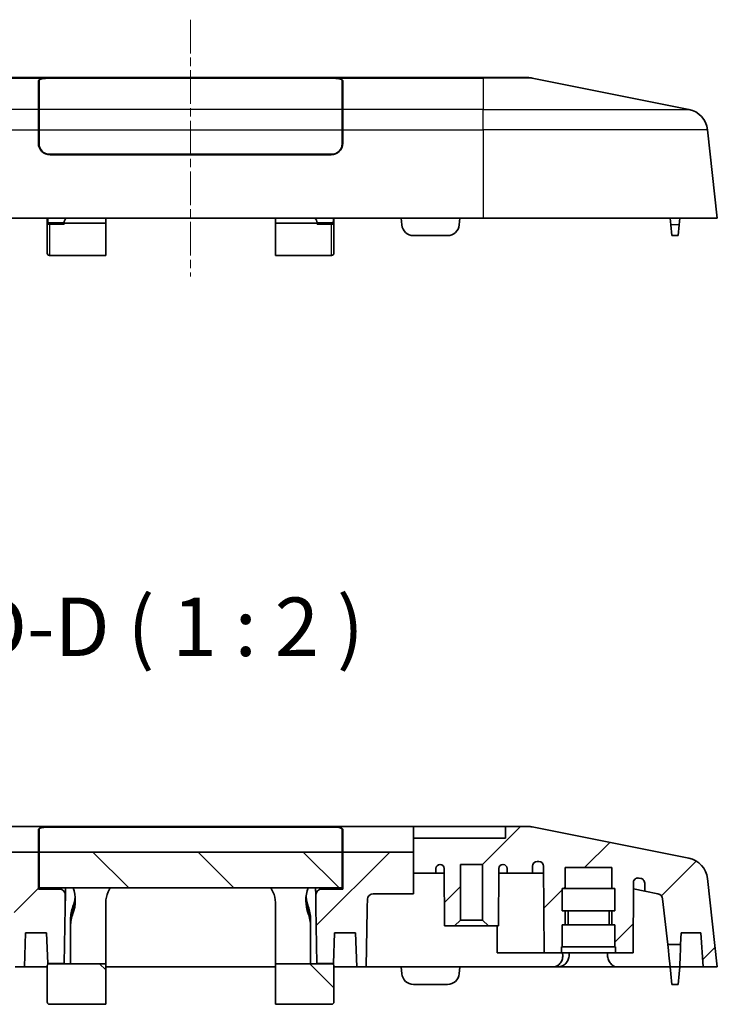
# Model space of a CAD drawing. Units: millimetres. Extents: x -431 to 2336, y -53 to 509.
# Drawn here: x 988 to 1048, y 115 to 199 of the extents above; entities that cross this region are included whole.
import ezdxf

# ---------------------------------------------------------------- set-up
doc = ezdxf.new("R2010")
doc.units = ezdxf.units.MM
doc.linetypes.add('CHAIN', pattern=[0.3543, 0.2362, -0.0295, 0.0591, -0.0295])
for name, color, linetype, lineweight in [('Centerline (ISO)', 131, 'Continuous', 18), ('Hatch (ISO)', 1, 'Continuous', 18), ('Symbol (ISO)', 7, 'Continuous', 18), ('Visible (ISO)', 7, 'Continuous', 35), ('Visible Narrow (ISO)', 7, 'Continuous', 25)]:
    doc.layers.add(name, color=color, linetype=linetype, lineweight=lineweight)
doc.styles.add('Note Text (TK)', font='txt')

msp = doc.modelspace()

# ---------------------------------------------------------------- hatches: boundary and pattern name
at = {"layer": 'Hatch (ISO)'}
h = msp.add_hatch(dxfattribs=at)
h.set_pattern_fill('ANSI31', color=256, scale=50.8, style=0)
h.set_pattern_definition([(45, (733.156, -68.6004), (-4.49013, 4.49013), [])])
edge = h.paths.add_edge_path()
edge.add_line((970.9665, 120.0653), (970.9665, 121.9653))
edge.add_line((970.9665, 121.9653), (970.7165, 121.9653))
edge.add_line((970.7165, 121.9653), (970.7165, 123.1653))
edge.add_line((970.7165, 123.1653), (970.9665, 123.1653))
edge.add_line((970.9665, 123.1653), (970.9665, 125.0653))
edge.add_line((970.9665, 125.0653), (970.7165, 125.0653))
edge.add_line((970.7165, 125.0653), (970.7165, 126.8653))
edge.add_line((970.7165, 126.8653), (966.7165, 126.8653))
edge.add_line((966.7165, 126.8653), (966.7165, 125.0653))
edge.add_line((966.7165, 125.0653), (966.4665, 125.0653))
edge.add_line((966.4665, 125.0653), (966.4665, 123.1653))
edge.add_line((966.4665, 123.1653), (966.7165, 123.1653))
edge.add_line((966.7165, 123.1653), (966.7165, 121.9653))
edge.add_line((966.7165, 121.9653), (966.4665, 121.9653))
edge.add_line((966.4665, 121.9653), (966.4665, 120.0653))
edge.add_line((966.4665, 120.0653), (966.4165, 120.0653))
edge.add_line((966.4165, 120.0653), (966.4165, 119.5653))
edge.add_line((966.4165, 119.5653), (964.9165, 119.5653))
edge.add_line((964.9165, 119.5653), (964.8851, 125.5637))
edge.add_spline(control_points=[(964.8851, 125.5637), (964.8848, 125.6158), (964.8744, 125.6673), (964.8343, 125.7635), (964.8051, 125.8072), (964.7316, 125.8809), (964.6879, 125.9103), (964.6033, 125.9458), (964.5646, 125.9556), (964.4855, 125.9635), (964.4456, 125.9616), (964.4067, 125.9538)], knot_values=[-0.0707091, -0.0707091, -0.0707091, -0.0707091, -0.0550833, -0.0550833, -0.0394575, -0.0394575, -0.0238318, -0.0238318, -0.0119159, -0.0119159, 0, 0, 0, 0], degree=3, periodic=0)
edge.add_line((964.4067, 125.9538), (964.2431, 125.9211))
edge.add_spline(control_points=[(964.2431, 125.9211), (964.1921, 125.9109), (964.1435, 125.8908), (964.0567, 125.8331), (964.0194, 125.7961), (963.9682, 125.7203), (963.9511, 125.6846), (963.9278, 125.6094), (963.9218, 125.5703), (963.9216, 125.531)], knot_values=[-0.0548672, -0.0548672, -0.0548672, -0.0548672, -0.0392415, -0.0392415, -0.0236157, -0.0236157, -0.0118078, -0.0118078, 0, 0, 0, 0], degree=3, periodic=0)
edge.add_line((963.9216, 125.531), (963.9179, 124.8363))
edge.add_line((963.9179, 124.8363), (962.7855, 124.6098))
edge.add_ellipse((962.8836, 124.1195), major_axis=(-0.4969, 0.0552), ratio=1, start_angle=287.650124, end_angle=360)
edge.add_line((962.3866, 124.1747), (961.9523, 120.2653))
edge.add_line((961.9523, 120.2653), (960.8502, 120.2653))
edge.add_line((960.8502, 120.2653), (960.8153, 121.2653))
edge.add_line((960.8153, 121.2653), (959.1193, 121.2653))
edge.add_line((959.1193, 121.2653), (958.9165, 118.3653))
edge.add_line((958.9165, 118.3653), (957.7165, 118.3653))
edge.add_line((957.7165, 118.3653), (958.555, 125.9118))
edge.add_ellipse((960.5428, 125.6909), major_axis=(-0.3922, 1.9612), ratio=1, start_angle=0, end_angle=72.349876, ccw=False)
edge.add_line((960.1506, 127.6521), (973.5223, 130.3264))
edge.add_ellipse((973.9146, 128.3653), major_axis=(0, 2), ratio=1, start_angle=0, end_angle=11.309932, ccw=False)
edge.add_line((973.9146, 130.3653), (975.8165, 130.3653))
edge.add_line((975.8165, 130.3653), (975.8165, 129.3653))
edge.add_line((975.8165, 129.3653), (983.7165, 129.3653))
edge.add_line((983.7165, 129.3653), (983.7165, 128.1791))
edge.add_line((983.7165, 128.1791), (983.7165, 126.3653))
edge.add_line((983.7165, 126.3653), (981.7665, 126.3653))
edge.add_line((981.7665, 126.3653), (981.7644, 126.7671))
edge.add_ellipse((981.4144, 126.7653), major_axis=(0, 0.35), ratio=1, start_angle=270.3, end_angle=360)
edge.add_line((981.4144, 127.1153), (981.3922, 127.1153))
edge.add_ellipse((981.3922, 126.7653), major_axis=(-0.35, 0.0018), ratio=1, start_angle=270.3, end_angle=360)
edge.add_line((981.0422, 126.7671), (981.0165, 121.8653))
edge.add_line((981.0165, 121.8653), (980.1665, 121.8653))
edge.add_line((980.1665, 121.8653), (979.6665, 122.3653))
edge.add_line((979.6665, 122.3653), (979.6665, 127.1153))
edge.add_line((979.6665, 127.1153), (977.7665, 127.1153))
edge.add_line((977.7665, 127.1153), (977.7665, 122.3653))
edge.add_line((977.7665, 122.3653), (977.2665, 121.8653))
edge.add_line((977.2665, 121.8653), (976.4165, 121.8653))
edge.add_line((976.4165, 121.8653), (976.3909, 126.7671))
edge.add_ellipse((976.0409, 126.7653), major_axis=(0, 0.35), ratio=1, start_angle=270.3, end_angle=360)
edge.add_line((976.0409, 127.1153), (976.0186, 127.1153))
edge.add_ellipse((976.0186, 126.7653), major_axis=(-0.35, 0.0018), ratio=1, start_angle=270.3, end_angle=360)
edge.add_line((975.6686, 126.7671), (975.6665, 126.3653))
edge.add_line((975.6665, 126.3653), (973.5071, 126.3653))
edge.add_line((973.5071, 126.3653), (973.5039, 126.9674))
edge.add_ellipse((973.104, 126.9653), major_axis=(0, 0.4), ratio=1, start_angle=270.3, end_angle=360)
edge.add_line((973.104, 127.3653), (972.9553, 127.3653))
edge.add_ellipse((972.9553, 126.9653), major_axis=(-0.4, 0.0021), ratio=1, start_angle=270.3, end_angle=360)
edge.add_line((972.5553, 126.9674), (972.5165, 119.5653))
edge.add_line((972.5165, 119.5653), (971.0165, 119.5653))
edge.add_line((971.0165, 119.5653), (971.0165, 120.0653))
edge.add_line((971.0165, 120.0653), (970.9665, 120.0653))
edge = h.paths.add_edge_path()
edge.add_line((1018.317, 124.6098), (1021.7616, 124.6098))
edge.add_line((1021.7616, 124.6098), (1021.7616, 126.3653))
edge.add_line((1021.7616, 126.3653), (1021.7616, 128.1791))
edge.add_line((1021.7616, 128.1791), (1015.7165, 128.1791))
edge.add_line((1015.7165, 128.1791), (1015.7165, 125.0172))
edge.add_line((1015.7165, 125.0172), (1013.909, 125.0172))
edge.add_ellipse((1013.909, 124.5316), major_axis=(0, 0.4856), ratio=1, start_angle=0, end_angle=89.436759)
edge.add_ellipse((1013.9277, 123.4585), major_axis=(-0.079, 4.5277), ratio=0.1104149, start_angle=24.071714, end_angle=90)
edge.add_line((1013.4278, 123.4498), (1013.5113, 118.6653))
edge.add_line((1013.5113, 118.6653), (1014.927, 118.6653))
edge.add_line((1014.927, 118.6653), (1015.0178, 121.2653))
edge.add_line((1015.0178, 121.2653), (1016.8153, 121.2653))
edge.add_line((1016.8153, 121.2653), (1016.9165, 118.3653))
edge.add_line((1016.9165, 118.3653), (1017.7165, 118.3653))
edge.add_line((1017.7165, 118.3653), (1017.8017, 123.2457))
edge.add_ellipse((1018.3016, 123.237), major_axis=(0.079, 4.5277), ratio=0.1104149, start_angle=28.747565, end_angle=90, ccw=False)
edge.add_ellipse((1018.317, 124.1195), major_axis=(-0.4899, 0.0194), ratio=1, start_angle=272.27315, end_angle=360, ccw=False)
edge = h.paths.add_edge_path()
edge.add_line((983.7165, 124.6098), (987.116, 124.6098))
edge.add_ellipse((987.116, 124.1195), major_axis=(0, 0.4903), ratio=1, start_angle=272.27315, end_angle=360, ccw=False)
edge.add_ellipse((987.1314, 123.237), major_axis=(-0.079, 4.5277), ratio=0.1104149, start_angle=270, end_angle=331.252435, ccw=False)
edge.add_line((987.6313, 123.2457), (987.7165, 118.3653))
edge.add_line((987.7165, 118.3653), (988.5165, 118.3653))
edge.add_line((988.5165, 118.3653), (988.6178, 121.2653))
edge.add_line((988.6178, 121.2653), (990.4153, 121.2653))
edge.add_line((990.4153, 121.2653), (990.506, 118.6653))
edge.add_line((990.506, 118.6653), (991.9218, 118.6653))
edge.add_line((991.9218, 118.6653), (992.0053, 123.4498))
edge.add_ellipse((991.5054, 123.4585), major_axis=(0.079, 4.5277), ratio=0.1104149, start_angle=270, end_angle=335.928286)
edge.add_ellipse((991.5241, 124.5316), major_axis=(0.4856, 0.0048), ratio=1, start_angle=0, end_angle=89.436759)
edge.add_line((991.5241, 125.0172), (989.7165, 125.0172))
edge.add_line((989.7165, 125.0172), (989.7165, 128.1791))
edge.add_line((989.7165, 128.1791), (983.7165, 128.1791))
edge.add_line((983.7165, 128.1791), (983.7165, 126.3653))
edge.add_line((983.7165, 126.3653), (983.7165, 124.6098))
edge = h.paths.add_edge_path()
edge.add_line((1038.9665, 120.0653), (1038.9665, 121.9653))
edge.add_line((1038.9665, 121.9653), (1038.7165, 121.9653))
edge.add_line((1038.7165, 121.9653), (1038.7165, 123.1653))
edge.add_line((1038.7165, 123.1653), (1038.9665, 123.1653))
edge.add_line((1038.9665, 123.1653), (1038.9665, 125.0653))
edge.add_line((1038.9665, 125.0653), (1038.7165, 125.0653))
edge.add_line((1038.7165, 125.0653), (1038.7165, 126.8653))
edge.add_line((1038.7165, 126.8653), (1034.7165, 126.8653))
edge.add_line((1034.7165, 126.8653), (1034.7165, 125.0653))
edge.add_line((1034.7165, 125.0653), (1034.4665, 125.0653))
edge.add_line((1034.4665, 125.0653), (1034.4665, 123.1653))
edge.add_line((1034.4665, 123.1653), (1034.7165, 123.1653))
edge.add_line((1034.7165, 123.1653), (1034.7165, 121.9653))
edge.add_line((1034.7165, 121.9653), (1034.4665, 121.9653))
edge.add_line((1034.4665, 121.9653), (1034.4665, 120.0653))
edge.add_line((1034.4665, 120.0653), (1034.4165, 120.0653))
edge.add_line((1034.4165, 120.0653), (1034.4165, 119.5653))
edge.add_line((1034.4165, 119.5653), (1032.9165, 119.5653))
edge.add_line((1032.9165, 119.5653), (1032.8778, 126.9674))
edge.add_ellipse((1032.4778, 126.9653), major_axis=(0, 0.4), ratio=1, start_angle=270.3, end_angle=360)
edge.add_line((1032.4778, 127.3653), (1032.3291, 127.3653))
edge.add_ellipse((1032.3291, 126.9653), major_axis=(-0.4, 0.0021), ratio=1, start_angle=270.3, end_angle=360)
edge.add_line((1031.9291, 126.9674), (1031.9259, 126.3653))
edge.add_line((1031.9259, 126.3653), (1029.7665, 126.3653))
edge.add_line((1029.7665, 126.3653), (1029.7644, 126.7671))
edge.add_ellipse((1029.4144, 126.7653), major_axis=(0, 0.35), ratio=1, start_angle=270.3, end_angle=360)
edge.add_line((1029.4144, 127.1153), (1029.3922, 127.1153))
edge.add_ellipse((1029.3922, 126.7653), major_axis=(-0.35, 0.0018), ratio=1, start_angle=270.3, end_angle=360)
edge.add_line((1029.0422, 126.7671), (1029.0165, 121.8653))
edge.add_line((1029.0165, 121.8653), (1028.1665, 121.8653))
edge.add_line((1028.1665, 121.8653), (1027.6665, 122.3653))
edge.add_line((1027.6665, 122.3653), (1027.6665, 127.1153))
edge.add_line((1027.6665, 127.1153), (1025.7665, 127.1153))
edge.add_line((1025.7665, 127.1153), (1025.7665, 122.3653))
edge.add_line((1025.7665, 122.3653), (1025.2665, 121.8653))
edge.add_line((1025.2665, 121.8653), (1024.4165, 121.8653))
edge.add_line((1024.4165, 121.8653), (1024.3909, 126.7671))
edge.add_ellipse((1024.0409, 126.7653), major_axis=(0, 0.35), ratio=1, start_angle=270.3, end_angle=360)
edge.add_line((1024.0409, 127.1153), (1024.0186, 127.1153))
edge.add_ellipse((1024.0186, 126.7653), major_axis=(-0.35, 0.0018), ratio=1, start_angle=270.3, end_angle=360)
edge.add_line((1023.6686, 126.7671), (1023.6665, 126.3653))
edge.add_line((1023.6665, 126.3653), (1021.7616, 126.3653))
edge.add_line((1021.7616, 126.3653), (1021.7616, 128.1791))
edge.add_line((1021.7616, 128.1791), (1021.7616, 129.3653))
edge.add_line((1021.7616, 129.3653), (1029.6165, 129.3653))
edge.add_line((1029.6165, 129.3653), (1029.6165, 130.3653))
edge.add_line((1029.6165, 130.3653), (1031.5185, 130.3653))
edge.add_ellipse((1031.5185, 128.3653), major_axis=(0.3922, 1.9612), ratio=1, start_angle=0, end_angle=11.309932, ccw=False)
edge.add_line((1031.9107, 130.3264), (1045.2825, 127.6521))
edge.add_ellipse((1044.8903, 125.6909), major_axis=(1.9878, 0.2209), ratio=1, start_angle=0, end_angle=72.349876, ccw=False)
edge.add_line((1046.878, 125.9118), (1047.7165, 118.3653))
edge.add_line((1047.7165, 118.3653), (1046.5165, 118.3653))
edge.add_line((1046.5165, 118.3653), (1046.3137, 121.2653))
edge.add_line((1046.3137, 121.2653), (1044.6178, 121.2653))
edge.add_line((1044.6178, 121.2653), (1044.5829, 120.2653))
edge.add_line((1044.5829, 120.2653), (1043.4808, 120.2653))
edge.add_line((1043.4808, 120.2653), (1043.0464, 124.1747))
edge.add_ellipse((1042.5495, 124.1195), major_axis=(0.0981, 0.4903), ratio=1, start_angle=287.650124, end_angle=360)
edge.add_line((1042.6475, 124.6098), (1041.5151, 124.8363))
edge.add_line((1041.5151, 124.8363), (1041.5115, 125.531))
edge.add_spline(control_points=[(1041.5115, 125.531), (1041.5112, 125.583), (1041.5008, 125.6346), (1041.4607, 125.7307), (1041.4315, 125.7745), (1041.3669, 125.8392), (1041.3351, 125.8628), (1041.2658, 125.9), (1041.2285, 125.9134), (1041.1899, 125.9211)], knot_values=[-0.0548672, -0.0548672, -0.0548672, -0.0548672, -0.0392415, -0.0392415, -0.0236157, -0.0236157, -0.0118078, -0.0118078, 0, 0, 0, 0], degree=3, periodic=0)
edge.add_line((1041.1899, 125.9211), (1041.0264, 125.9538))
edge.add_spline(control_points=[(1041.0264, 125.9538), (1040.9753, 125.964), (1040.9227, 125.9642), (1040.8205, 125.9443), (1040.7718, 125.9245), (1040.6847, 125.8672), (1040.6472, 125.8304), (1040.5954, 125.7546), (1040.5779, 125.7187), (1040.5543, 125.6429), (1040.5481, 125.6034), (1040.5479, 125.5637)], knot_values=[-0.0707091, -0.0707091, -0.0707091, -0.0707091, -0.0550833, -0.0550833, -0.0394575, -0.0394575, -0.0238318, -0.0238318, -0.0119159, -0.0119159, 0, 0, 0, 0], degree=3, periodic=0)
edge.add_line((1040.5479, 125.5637), (1040.5165, 119.5653))
edge.add_line((1040.5165, 119.5653), (1039.0165, 119.5653))
edge.add_line((1039.0165, 119.5653), (1039.0165, 120.0653))
edge.add_line((1039.0165, 120.0653), (1038.9665, 120.0653))
h = msp.add_hatch(dxfattribs=at)
h.set_pattern_fill('ANSI31', color=256, scale=50.8, angle=90.00021, style=0)
h.set_pattern_definition([(135.0002, (733.156, -68.6004), (-4.49011, -4.49014), [])])
h.paths.add_polyline_path([(989.7665, 125.1197), (1015.6665, 125.1197), (1015.6665, 128.1791), (989.7665, 128.1791)])
edge = h.paths.add_edge_path()
edge.add_spline(control_points=[(990.6665, 118.6342), (990.6418, 118.6342), (990.6128, 118.6284), (990.5672, 118.6095), (990.5426, 118.5931), (990.5077, 118.5582), (990.4912, 118.5335), (990.4723, 118.4878), (990.4665, 118.4587), (990.4665, 118.434)], knot_values=[0.1180751, 0.1180751, 0.1180751, 0.1180751, 0.1254778, 0.1254778, 0.1328818, 0.1328818, 0.1402897, 0.1402897, 0.1477136, 0.1477136, 0.1477136, 0.1477136], degree=3, periodic=0)
edge.add_line((990.4665, 118.434), (990.4665, 115.3772))
edge.add_spline(control_points=[(990.4665, 115.3772), (990.4665, 115.3523), (990.4723, 115.3228), (990.4913, 115.2768), (990.5078, 115.2519), (990.5428, 115.2168), (990.5674, 115.2003), (990.6129, 115.1813), (990.6419, 115.1755), (990.6665, 115.1755)], knot_values=[-0.0297498, -0.0297498, -0.0297498, -0.0297498, -0.0222523, -0.0222523, -0.0147992, -0.0147992, -0.0073857, -0.0073857, 0, 0, 0, 0], degree=3, periodic=0)
edge.add_line((990.6665, 115.1755), (992.4665, 115.1755))
edge.add_line((992.4665, 115.1755), (992.4665, 115.1653))
edge.add_line((992.4665, 115.1653), (995.4665, 115.1653))
edge.add_line((995.4665, 115.1653), (995.4665, 118.6342))
edge.add_line((995.4665, 118.6342), (990.6665, 118.6342))
edge = h.paths.add_edge_path()
edge.add_spline(control_points=[(1014.9665, 118.434), (1014.9665, 118.4587), (1014.9607, 118.4878), (1014.9418, 118.5335), (1014.9254, 118.5582), (1014.8905, 118.5931), (1014.8658, 118.6095), (1014.8202, 118.6284), (1014.7912, 118.6342), (1014.7665, 118.6342)], knot_values=[0.0097199, 0.0097199, 0.0097199, 0.0097199, 0.0171437, 0.0171437, 0.0245516, 0.0245516, 0.0319557, 0.0319557, 0.0393584, 0.0393584, 0.0393584, 0.0393584], degree=3, periodic=0)
edge.add_line((1014.7665, 118.6342), (1009.9665, 118.6342))
edge.add_line((1009.9665, 118.6342), (1009.9665, 115.1653))
edge.add_line((1009.9665, 115.1653), (1012.9665, 115.1653))
edge.add_line((1012.9665, 115.1653), (1012.9665, 115.1755))
edge.add_line((1012.9665, 115.1755), (1014.7665, 115.1755))
edge.add_spline(control_points=[(1014.7665, 115.1755), (1014.7911, 115.1755), (1014.8201, 115.1813), (1014.8657, 115.2003), (1014.8903, 115.2168), (1014.9252, 115.2519), (1014.9417, 115.2768), (1014.9607, 115.3228), (1014.9665, 115.3523), (1014.9665, 115.3772)], knot_values=[0, 0, 0, 0, 0.0073857, 0.0073857, 0.0147992, 0.0147992, 0.0222523, 0.0222523, 0.0297498, 0.0297498, 0.0297498, 0.0297498], degree=3, periodic=0)
edge.add_line((1014.9665, 115.3772), (1014.9665, 118.434))

# ---------------------------------------------------------------- linework, layer by layer
at = {"layer": 'Centerline (ISO)', "linetype": 'CHAIN', "ltscale": 12.196047}
msp.add_line((1002.7165, 199.3161), (1002.7165, 177.3649), dxfattribs=at)
at = {"layer": 'Visible (ISO)'}
for p, q in [((999.1245, 194.3649), (977.7165, 194.3649)), ((989.7165, 191.6517), (989.7165, 194.1261)), ((989.7665, 191.6517), (989.7665, 194.1361)), ((990.6665, 194.3161), (1014.7665, 194.3161)), ((990.7165, 194.3261), (997.7165, 194.3261)), ((997.7165, 194.3161), (997.7165, 194.3261)), ((999.1245, 194.3649), (1006.3086, 194.3649)), ((1027.7165, 194.3649), (1006.3086, 194.3649)), ((1007.7165, 194.3261), (1014.7165, 194.3261)), ((1007.7165, 194.3261), (1007.7165, 194.3161)), ((1015.6665, 194.1361), (1015.6665, 191.6517)), ((1015.7165, 194.1261), (1015.7165, 191.6517)), ((1027.7165, 194.3649), (1031.5185, 194.3649)), ((1045.2825, 191.6517), (1031.9107, 194.3261)), ((989.7165, 191.6517), (989.7165, 189.9114)), ((989.7665, 191.6517), (989.7665, 189.9114)), ((1015.6665, 189.9114), (1015.6665, 191.6517)), ((1015.7165, 189.9114), (1015.7165, 191.6517)), ((989.7165, 188.7649), (989.7165, 189.9114)), ((989.7665, 188.7149), (989.7665, 189.9114)), ((1015.6665, 189.9114), (1015.6665, 188.7149)), ((1015.7165, 189.9114), (1015.7165, 188.7649)), ((1047.7165, 182.3649), (1046.878, 189.9114)), ((1014.7665, 187.8149), (990.6665, 187.8149)), ((1014.7165, 187.7649), (990.7165, 187.7649)), ((992.0117, 187.8149), (992.0108, 187.7649)), ((995.4665, 187.7649), (995.4665, 187.8149)), ((1009.9665, 187.7649), (1009.9665, 187.8149)), ((1013.4223, 187.7649), (1013.4214, 187.8149)), ((977.7165, 182.3649), (1027.7165, 182.3649)), ((990.4665, 182.3649), (990.4665, 181.7424)), ((990.5165, 182.3649), (990.5207, 182.2441)), ((990.5207, 182.2441), (990.5308, 181.9557)), ((990.5345, 181.851), (990.5308, 181.9557)), ((991.9076, 181.851), (990.5345, 181.851)), ((991.909, 181.9348), (991.9076, 181.851)), ((995.4665, 181.9149), (991.9087, 181.9149)), ((995.4665, 181.9149), (995.4665, 182.3649)), ((995.4665, 179.1649), (995.4665, 181.9149)), ((1009.9665, 181.9149), (1009.9665, 182.3649)), ((1009.9665, 181.9149), (1009.9665, 179.1649)), ((1013.5244, 181.9149), (1009.9665, 181.9149)), ((1013.5255, 181.851), (1013.524, 181.9348)), ((1013.5255, 181.851), (1014.8986, 181.851)), ((1014.9022, 181.9557), (1014.8986, 181.851)), ((1014.9123, 182.2441), (1014.9022, 181.9557)), ((1014.9123, 182.2441), (1014.9165, 182.3649)), ((1014.9665, 181.7424), (1014.9665, 182.3649)), ((1020.7165, 182.3649), (1020.7679, 181.7778)), ((1025.7165, 182.3649), (1025.6652, 181.7778)), ((1047.7165, 182.3649), (1027.7165, 182.3649)), ((1043.6919, 182.3649), (1043.7433, 181.7778)), ((1043.8231, 180.8649), (1043.7433, 181.7778)), ((1044.4652, 181.7778), (1044.3853, 180.8649)), ((1044.5165, 182.3649), (1044.4652, 181.7778)), ((990.4665, 179.3649), (990.4665, 181.7424)), ((1014.9665, 181.7424), (1014.9665, 179.3649)), ((1021.7641, 180.8649), (1024.669, 180.8649)), ((1043.8231, 180.8649), (1044.3853, 180.8649)), ((990.6665, 179.1649), (992.4665, 179.1649)), ((995.4665, 179.1649), (992.4665, 179.1649)), ((1012.9665, 179.1649), (1009.9665, 179.1649)), ((1012.9665, 179.1649), (1014.7665, 179.1649)), ((999.1245, 130.3653), (983.7165, 130.3653)), ((989.7165, 128.1791), (989.7165, 130.1264)), ((989.7665, 128.1791), (989.7665, 130.1364)), ((990.6665, 130.3164), (1014.7665, 130.3164)), ((990.7165, 130.3264), (997.7165, 130.3264)), ((997.7165, 130.3164), (997.7165, 130.3264)), ((999.1245, 130.3653), (1006.3086, 130.3653)), ((1021.7616, 130.3653), (1006.3086, 130.3653)), ((1007.7165, 130.3264), (1014.7165, 130.3264)), ((1007.7165, 130.3264), (1007.7165, 130.3164)), ((1015.6665, 130.1364), (1015.6665, 128.1791)), ((1015.7165, 130.1264), (1015.7165, 128.1791)), ((1021.7616, 130.3264), (1021.7616, 130.3653)), ((1021.7616, 130.3653), (1027.6165, 130.3653)), ((1021.7616, 130.3264), (1021.7616, 128.1791)), ((1027.6165, 130.3653), (1029.6165, 130.3653)), ((1031.5185, 130.3653), (1029.6165, 130.3653)), ((1029.6165, 130.3653), (1029.6165, 129.3653)), ((1045.2825, 127.6521), (1031.9107, 130.3264)), ((1029.6165, 129.3653), (1021.7616, 129.3653)), ((989.7165, 128.1791), (983.7165, 128.1791)), ((989.7165, 125.0172), (989.7165, 128.1791)), ((1015.6665, 128.1791), (989.7665, 128.1791)), ((989.7665, 128.1791), (989.7665, 125.1197)), ((1015.6665, 125.1197), (1015.6665, 128.1791)), ((1021.7616, 128.1791), (1015.7165, 128.1791)), ((1015.7165, 128.1791), (1015.7165, 125.0172)), ((1021.7616, 128.1791), (1021.7616, 124.6098)), ((1024.0186, 127.1153), (1024.0409, 127.1153)), ((1025.7665, 122.3653), (1025.7665, 127.1153)), ((1025.7665, 127.1153), (1027.6665, 127.1153)), ((1027.6665, 127.1153), (1027.6665, 122.3653)), ((1029.3922, 127.1153), (1029.4144, 127.1153)), ((1032.3291, 127.3653), (1032.4778, 127.3653)), ((1021.7616, 126.3653), (1023.6665, 126.3653)), ((1023.6665, 126.3653), (1023.6686, 126.7671)), ((1024.393, 126.3653), (1023.6665, 126.3653)), ((1024.3909, 126.7671), (1024.4165, 121.8653)), ((1029.0165, 121.8653), (1029.0422, 126.7671)), ((1029.7665, 126.3653), (1029.0401, 126.3653)), ((1029.7644, 126.7671), (1029.7665, 126.3653)), ((1029.7665, 126.3653), (1031.9259, 126.3653)), ((1031.9259, 126.3653), (1031.9291, 126.9674)), ((1031.9259, 126.3653), (1032.8809, 126.3653)), ((1032.8778, 126.9674), (1032.9165, 119.5653)), ((1034.7165, 125.0653), (1034.7165, 126.8653)), ((1034.7165, 126.8653), (1038.7165, 126.8653)), ((1038.7165, 126.8653), (1038.7165, 125.0653)), ((1040.5165, 119.5653), (1040.5479, 125.5637)), ((1041.0264, 125.9538), (1041.1899, 125.9211)), ((1041.5115, 125.531), (1041.5151, 124.8363)), ((1047.7165, 118.3653), (1046.878, 125.9118)), ((991.5241, 125.0172), (989.7165, 125.0172)), ((989.7665, 125.1197), (1015.6665, 125.1197)), ((992.024, 124.5229), (992.0344, 125.1197)), ((995.6848, 124.7824), (995.8534, 125.1197)), ((1009.7483, 124.7824), (1009.5796, 125.1197)), ((1013.3986, 125.1197), (1013.409, 124.5229)), ((1015.7165, 125.0172), (1013.909, 125.0172)), ((1018.317, 124.6098), (1021.7616, 124.6098)), ((1038.9665, 125.0653), (1034.4665, 125.0653)), ((1034.4665, 123.1653), (1034.4665, 125.0653)), ((1038.9665, 123.1653), (1038.9665, 125.0653)), ((1040.5451, 125.0303), (1041.5151, 124.8363)), ((1041.5151, 124.8363), (1042.6475, 124.6098)), ((992.024, 124.5229), (992.0053, 123.4498)), ((995.4665, 119.1653), (995.4665, 123.8559)), ((1009.9665, 119.1653), (1009.9665, 123.8559)), ((1013.4278, 123.4498), (1013.409, 124.5229)), ((1043.0464, 124.1747), (1043.4808, 120.2653)), ((991.9218, 118.6653), (992.0053, 123.4498)), ((1013.4278, 123.4498), (1013.5113, 118.6653)), ((1017.7165, 118.3653), (1017.8017, 123.2457)), ((1038.9665, 123.1653), (1034.4665, 123.1653)), ((1034.7165, 121.9653), (1034.7165, 123.1653)), ((1034.9665, 121.9653), (1034.9665, 123.1653)), ((1038.4665, 121.9653), (1038.4665, 123.1653)), ((1038.7165, 123.1653), (1038.7165, 121.9653)), ((992.4665, 122.4326), (992.4665, 122.2326)), ((992.4665, 122.0326), (992.4665, 122.2326)), ((992.4665, 122.0326), (992.4665, 121.8326)), ((1012.9665, 122.2326), (1012.9665, 122.4326)), ((1012.9665, 122.2326), (1012.9665, 122.0326)), ((1012.9665, 121.8326), (1012.9665, 122.0326)), ((1025.2665, 121.8653), (1025.7665, 122.3653)), ((1027.6665, 122.3653), (1025.7665, 122.3653)), ((1027.6665, 122.3653), (1028.1665, 121.8653)), ((988.5165, 118.3653), (988.6178, 121.2653)), ((988.6178, 121.2653), (990.4153, 121.2653)), ((990.4153, 121.2653), (990.506, 118.6653)), ((992.4665, 119.1653), (992.4665, 121.8326)), ((1012.9665, 119.1653), (1012.9665, 121.8326)), ((1014.927, 118.6653), (1015.0178, 121.2653)), ((1015.0178, 121.2653), (1016.8153, 121.2653)), ((1016.8153, 121.2653), (1016.9165, 118.3653)), ((1024.4165, 121.8653), (1025.2665, 121.8653)), ((1028.1665, 121.8653), (1025.2665, 121.8653)), ((1028.1665, 121.8653), (1029.0165, 121.8653)), ((1028.9165, 119.5653), (1028.9045, 121.8653)), ((1038.9665, 121.9653), (1034.4665, 121.9653)), ((1034.4665, 120.0653), (1034.4665, 121.9653)), ((1038.9665, 120.0653), (1038.9665, 121.9653)), ((1044.5829, 120.2653), (1044.6178, 121.2653)), ((1044.6178, 121.2653), (1046.3137, 121.2653)), ((1046.3137, 121.2653), (1046.5165, 118.3653)), ((1028.9165, 119.5653), (1032.9165, 119.5653)), ((1032.9165, 119.5653), (1034.4165, 119.5653)), ((1034.4165, 119.5653), (1034.4165, 120.0653)), ((1034.4165, 120.0653), (1034.4665, 120.0653)), ((1039.0165, 119.5653), (1034.4165, 119.5653)), ((1038.9665, 120.0653), (1034.4665, 120.0653)), ((1035.0575, 119.5653), (1035.0536, 119.3653)), ((1038.9665, 120.0653), (1039.0165, 120.0653)), ((1039.0165, 120.0653), (1039.0165, 119.5653)), ((1039.0165, 119.5653), (1040.5165, 119.5653)), ((1043.4808, 120.2653), (1044.5829, 120.2653)), ((1043.4808, 120.2653), (1043.5364, 119.7653)), ((1043.5808, 119.3653), (1043.5364, 119.7653)), ((1044.5654, 119.7653), (1044.5514, 119.3653)), ((1044.5654, 119.7653), (1044.5829, 120.2653)), ((990.506, 118.6653), (991.9218, 118.6653)), ((990.5095, 118.5653), (990.506, 118.6653)), ((991.9218, 118.6653), (991.9212, 118.6342)), ((992.4665, 119.1653), (992.4665, 118.6342)), ((995.4665, 118.6342), (995.4665, 119.1653)), ((1009.9665, 119.1653), (1009.9665, 118.6342)), ((1012.9665, 118.6342), (1012.9665, 119.1653)), ((1013.5113, 118.6653), (1014.927, 118.6653)), ((1013.5118, 118.6342), (1013.5113, 118.6653)), ((1014.927, 118.6653), (1014.9235, 118.5653)), ((1043.6919, 118.3653), (1043.5808, 119.3653)), ((1044.5514, 119.3653), (1044.5165, 118.3653)), ((987.7165, 118.3653), (988.5165, 118.3653)), ((990.4665, 118.3653), (988.5165, 118.3653)), ((990.4665, 118.434), (990.4665, 115.3772)), ((990.5098, 118.5584), (990.5095, 118.5653)), ((995.4665, 118.6342), (990.6665, 118.6342)), ((995.4665, 115.1653), (995.4665, 118.6342)), ((1009.9665, 118.3653), (995.4665, 118.3653)), ((1014.7665, 118.6342), (1009.9665, 118.6342)), ((1009.9665, 118.6342), (1009.9665, 115.1653)), ((1014.9235, 118.5653), (1014.9233, 118.5584)), ((1014.9665, 115.3772), (1014.9665, 118.434)), ((1016.9165, 118.3653), (1014.9665, 118.3653)), ((1016.9165, 118.3653), (1017.7165, 118.3653)), ((1017.7165, 118.3653), (1018.2156, 118.3653)), ((1018.2156, 118.3653), (1020.7165, 118.3653)), ((1020.7165, 118.3653), (1020.7679, 117.7781)), ((1020.7165, 118.3653), (1025.7165, 118.3653)), ((1025.7165, 118.3653), (1025.6652, 117.7781)), ((1025.7165, 118.3653), (1027.7165, 118.3653)), ((1027.7165, 118.3653), (1033.6412, 118.3653)), ((1033.6412, 118.3653), (1034.1082, 118.3653)), ((1039.1327, 118.3653), (1034.1082, 118.3653)), ((1039.1327, 118.3653), (1043.6919, 118.3653)), ((1043.6919, 118.3653), (1044.5165, 118.3653)), ((1043.6919, 118.3653), (1043.7433, 117.7781)), ((1044.5165, 118.3653), (1044.4652, 117.7781)), ((1046.5165, 118.3653), (1044.5165, 118.3653)), ((1046.5165, 118.3653), (1047.7165, 118.3653)), ((1043.8231, 116.8653), (1043.7433, 117.7781)), ((1044.4652, 117.7781), (1044.3853, 116.8653)), ((1021.7641, 116.8653), (1024.669, 116.8653)), ((1043.8231, 116.8653), (1044.3853, 116.8653)), ((990.6665, 115.1755), (992.4665, 115.1755)), ((992.4665, 115.1755), (992.4665, 115.1653)), ((992.4665, 115.1653), (995.4665, 115.1653)), ((1009.9665, 115.1653), (1012.9665, 115.1653)), ((1012.9665, 115.1653), (1012.9665, 115.1755)), ((1012.9665, 115.1755), (1014.7665, 115.1755))]:
    msp.add_line(p, q, dxfattribs=at)
for centre, radius, start, end in [((1031.5185, 192.3649), 2, 78.690068, 90), ((1044.8903, 189.6906), 2, 6.340192, 78.690068), ((990.7165, 188.7649), 1, 180, 270), ((990.6665, 188.7149), 0.9, 180, 270), ((1014.7165, 188.7649), 1, 270, 0), ((1014.7665, 188.7149), 0.9, 270, 0), ((989.6594, 188.6455), 3.2071, 344.063552, 344.990407), ((989.6594, 188.4455), 3.2071, 347.748095, 348.660627), ((989.6594, 188.2455), 3.2071, 351.381803, 352.284217), ((989.6594, 188.0455), 3.2071, 354.980858, 355.87697), ((1015.7737, 188.0455), 3.2071, 184.12303, 185.019142), ((1015.7737, 188.2455), 3.2071, 187.715783, 188.618197), ((1015.7737, 188.4455), 3.2071, 191.339373, 192.251905), ((1015.7737, 188.6455), 3.2071, 195.009593, 195.936448), ((1021.7641, 181.8649), 1, 185, 270), ((1024.669, 181.8649), 1, 270, 355), ((990.6665, 179.3649), 0.2, 180, 270), ((1014.7665, 179.3649), 0.2, 270, 0), ((1031.5185, 128.3653), 2, 78.690068, 90), ((1024.0186, 126.7653), 0.35, 90, 179.7), ((1024.0409, 126.7653), 0.35, 0.3, 90), ((1029.3922, 126.7653), 0.35, 90, 179.7), ((1029.4144, 126.7653), 0.35, 0.3, 90), ((1032.3291, 126.9653), 0.4, 90, 179.7), ((1032.4778, 126.9653), 0.4, 0.3, 90), ((1044.8903, 125.6909), 2, 6.340192, 78.690068), ((991.5241, 124.5316), 0.4856, 0.563241, 90), ((989.6594, 124.0459), 3.2071, 339.49876, 19.561257), ((1015.7737, 124.0459), 3.2071, 160.438743, 200.50124), ((1013.909, 124.5316), 0.4856, 90, 179.436759), ((1018.317, 124.1195), 0.4903, 90, 177.72685), ((1042.5495, 124.1195), 0.5, 6.340192, 78.690068), ((989.6594, 124.6459), 3.2071, 339.49876, 354.632637), ((989.6594, 124.4459), 3.2071, 339.49876, 356.424669), ((989.6594, 124.2459), 3.2071, 339.49876, 358.213205), ((1015.7737, 124.2459), 3.2071, 181.786795, 200.50124), ((1015.7737, 124.4459), 3.2071, 183.575331, 200.50124), ((1015.7737, 124.6459), 3.2071, 185.367363, 200.50124), ((1021.7641, 117.8653), 1, 185, 270), ((1024.669, 117.8653), 1, 270, 355)]:
    msp.add_arc(centre, radius, start, end, dxfattribs=at)
for centre, major_axis, ratio, start_param, end_param in [((990.7165, 194.1261), (-1, 0), 0.2, 4.712389, 6.2831853), ((990.6665, 194.1361), (0.9, 0), 0.2, 1.5707963, 3.1415927), ((1014.7165, 194.1261), (-1, 0), 0.2, 3.1415927, 4.712389), ((1014.7665, 194.1361), (0.9, 0), 0.2, 0, 1.5707963), ((990.7165, 190.9647), (-1, 0), 0.2, 5.9656249, 6.2831853), ((1014.7165, 190.9647), (-1, 0), 0.2, 3.1415927, 3.4591531), ((991.5214, 182.2426), (-0.1333, 1.2121), 0.8189858, 1.3802448, 1.4797452), ((992.409, 181.9322), (0.0601, 0.5378), 0.9232657, 0.7455676, 1.6300147), ((1013.024, 181.9322), (-0.0601, 0.5378), 0.9232657, 4.6531706, 5.5376177), ((1013.9116, 182.2426), (0.1333, 1.2121), 0.8189858, 4.8034401, 4.9029405), ((990.7165, 130.1264), (-1, 0), 0.2, 4.712389, 6.2831853), ((990.6665, 130.1364), (0.9, 0), 0.2, 1.5707963, 3.1415927), ((1014.7165, 130.1264), (-1, 0), 0.2, 3.1415927, 4.712389), ((1014.7665, 130.1364), (0.9, 0), 0.2, 0, 1.5707963), ((990.7165, 126.9651), (-1, 0), 0.2, 5.9656249, 6.2831853), ((1014.7165, 126.9651), (-1, 0), 0.2, 3.1415927, 3.4591531), ((997.4665, 123.8559), (0, 2.0396), 0.9805807, 1.0992586, 1.5707963), ((1007.9665, 123.8559), (0, 2.0396), 0.9805807, 4.712389, 5.1839267), ((991.5054, 123.4585), (0.079, 4.5277), 0.1104149, 4.712389, 4.9546957), ((1013.9277, 123.4585), (-0.079, 4.5277), 0.1104149, 1.3284896, 1.5707963), ((1018.3016, 123.237), (0.079, 4.5277), 0.1104149, 1.3721702, 1.5707963), ((995.4665, 122.4326), (0, 3.0594), 0.9805807, 1.2065014, 1.5707963), ((995.4665, 122.2326), (0, 3.0594), 0.9805807, 1.2065014, 1.5707963), ((995.4665, 122.0326), (0, 3.0594), 0.9805807, 1.2065014, 1.5707963), ((995.4665, 121.8326), (0, 3.0594), 0.9805807, 1.2065014, 1.5707963), ((1009.9665, 122.4326), (0, 3.0594), 0.9805807, 4.712389, 5.0766839), ((1009.9665, 122.2326), (0, 3.0594), 0.9805807, 4.712389, 5.0766839), ((1009.9665, 122.0326), (0, 3.0594), 0.9805807, 4.712389, 5.0766839), ((1009.9665, 121.8326), (0, 3.0594), 0.9805807, 4.712389, 5.0766839)]:
    msp.add_ellipse(centre, major_axis=major_axis, ratio=ratio, start_param=start_param, end_param=end_param, dxfattribs=at)
for points in [[(997.7165, 194.3261), (998.167, 194.3557), (998.6403, 194.3649), (999.1245, 194.3649)], [(1006.3086, 194.3649), (1006.7927, 194.3649), (1007.266, 194.3557), (1007.7165, 194.3261)], [(997.7165, 130.3264), (998.167, 130.356), (998.6403, 130.3653), (999.1245, 130.3653)], [(1006.3086, 130.3653), (1006.7927, 130.3653), (1007.266, 130.356), (1007.7165, 130.3264)]]:
    msp.add_open_spline(points, degree=3, dxfattribs=at)
for points, knots in [([(990.5337, 181.8722), (990.5147, 181.8578), (990.4994, 181.8406), (990.4813, 181.8098), (990.4759, 181.7972), (990.4686, 181.7712), (990.4667, 181.7577), (990.4665, 181.7436), (990.4665, 181.743), (990.4665, 181.7424)], [-0.018219329, -0.018219329, -0.018219329, -0.018219329, -0.010208319, -0.010208319, -0.005138269, -0.005138269, 0, 0, 0.000224735, 0.000224735, 0.000224735, 0.000224735]), ([(991.9098, 181.9557), (991.9098, 181.9547), (991.9097, 181.9536), (991.9093, 181.9464), (991.9091, 181.9405), (991.909, 181.9348)], [0.0224648468, 0.0224648468, 0.0224648468, 0.0224648468, 0.0228969289, 0.0228969289, 0.0253208433, 0.0253208433, 0.0253208433, 0.0253208433]), ([(1013.524, 181.9348), (1013.5239, 181.941), (1013.5237, 181.9475), (1013.5233, 181.9547), (1013.5232, 181.9552), (1013.5232, 181.9557)], [0.0821698966, 0.0821698966, 0.0821698966, 0.0821698966, 0.0848133441, 0.0848133441, 0.0850220449, 0.0850220449, 0.0850220449, 0.0850220449]), ([(1014.9665, 181.7424), (1014.9665, 181.743), (1014.9665, 181.7436), (1014.9664, 181.7577), (1014.9645, 181.7712), (1014.9571, 181.7972), (1014.9518, 181.8098), (1014.9336, 181.8406), (1014.9183, 181.8578), (1014.8993, 181.8722)], [-0.033194551, -0.033194551, -0.033194551, -0.033194551, -0.032970617, -0.032970617, -0.027850666, -0.027850666, -0.02279869, -0.02279869, -0.01481624, -0.01481624, -0.01481624, -0.01481624]), ([(1040.5479, 125.5637), (1040.5481, 125.6034), (1040.5543, 125.6429), (1040.5779, 125.7187), (1040.5954, 125.7546), (1040.6472, 125.8304), (1040.6847, 125.8672), (1040.7718, 125.9245), (1040.8205, 125.9443), (1040.9227, 125.9642), (1040.9753, 125.964), (1041.0264, 125.9538)], [-0.070709104, -0.070709104, -0.070709104, -0.070709104, -0.05879322, -0.05879322, -0.046877337, -0.046877337, -0.031251558, -0.031251558, -0.015625779, -0.015625779, 0, 0, 0, 0]), ([(1041.1899, 125.9211), (1041.2285, 125.9134), (1041.2658, 125.9), (1041.3351, 125.8628), (1041.3669, 125.8392), (1041.4315, 125.7745), (1041.4607, 125.7307), (1041.5008, 125.6346), (1041.5112, 125.583), (1041.5115, 125.531)], [-0.054867241, -0.054867241, -0.054867241, -0.054867241, -0.043059399, -0.043059399, -0.031251558, -0.031251558, -0.015625779, -0.015625779, 0, 0, 0, 0]), ([(1034.5097, 119.3653), (1034.5101, 119.3599), (1034.5104, 119.3545), (1034.5106, 119.3492), (1034.5166, 119.2235), (1034.5, 119.0895), (1034.4175, 118.8437), (1034.3515, 118.732), (1034.1935, 118.5562), (1034.0911, 118.4811), (1033.8702, 118.3873), (1033.7532, 118.3653), (1033.6412, 118.3653)], [0.60996627, 0.60996627, 0.60996627, 0.60996627, 0.61158232, 0.61158232, 0.61158232, 0.64952183, 0.64952183, 0.68746133, 0.68746133, 0.72570301, 0.72570301, 0.76159148, 0.76159148, 0.76159148, 0.76159148]), ([(1034.1082, 118.3653), (1034.1103, 118.3653), (1034.1125, 118.3653), (1034.2327, 118.3662), (1034.3584, 118.392), (1034.5893, 118.4959), (1034.6946, 118.574), (1034.8596, 118.7529), (1034.931, 118.8651), (1035.0264, 119.1094), (1035.0512, 119.2413), (1035.0536, 119.3653)], [0.15139221, 0.15139221, 0.15139221, 0.15139221, 0.15208946, 0.15208946, 0.19039258, 0.19039258, 0.2286957, 0.2286957, 0.26633343, 0.26633343, 0.30349417, 0.30349417, 0.30349417, 0.30349417]), ([(1039.1327, 118.3653), (1039.0484, 118.3653), (1038.9563, 118.3873), (1038.774, 118.4811), (1038.6844, 118.5562), (1038.538, 118.732), (1038.4718, 118.8437), (1038.3765, 119.0895), (1038.3476, 119.2235), (1038.3383, 119.3492), (1038.3379, 119.3545), (1038.3375, 119.3599), (1038.3372, 119.3653)], [0.46157316, 0.46157316, 0.46157316, 0.46157316, 0.49746164, 0.49746164, 0.53570331, 0.53570331, 0.57364281, 0.57364281, 0.61158232, 0.61158232, 0.61158232, 0.61319837, 0.61319837, 0.61319837, 0.61319837]), ([(990.6665, 118.6342), (990.6418, 118.6342), (990.6128, 118.6284), (990.5672, 118.6095), (990.5426, 118.5931), (990.5077, 118.5582), (990.4912, 118.5335), (990.4723, 118.4878), (990.4665, 118.4587), (990.4665, 118.434)], [0.118075117, 0.118075117, 0.118075117, 0.118075117, 0.125477788, 0.125477788, 0.132881847, 0.132881847, 0.140289745, 0.140289745, 0.147713594, 0.147713594, 0.147713594, 0.147713594]), ([(1014.9665, 118.434), (1014.9665, 118.4587), (1014.9607, 118.4878), (1014.9418, 118.5335), (1014.9254, 118.5582), (1014.8905, 118.5931), (1014.8658, 118.6095), (1014.8202, 118.6284), (1014.7912, 118.6342), (1014.7665, 118.6342)], [0.009719895, 0.009719895, 0.009719895, 0.009719895, 0.017143744, 0.017143744, 0.024551642, 0.024551642, 0.031955702, 0.031955702, 0.039358372, 0.039358372, 0.039358372, 0.039358372]), ([(990.4665, 115.3772), (990.4665, 115.3523), (990.4723, 115.3228), (990.4913, 115.2768), (990.5078, 115.2519), (990.5428, 115.2168), (990.5674, 115.2003), (990.6129, 115.1813), (990.6419, 115.1755), (990.6665, 115.1755)], [-0.029749812, -0.029749812, -0.029749812, -0.029749812, -0.022252285, -0.022252285, -0.014799157, -0.014799157, -0.007385658, -0.007385658, 0, 0, 0, 0]), ([(1014.7665, 115.1755), (1014.7911, 115.1755), (1014.8201, 115.1813), (1014.8657, 115.2003), (1014.8903, 115.2168), (1014.9252, 115.2519), (1014.9417, 115.2768), (1014.9607, 115.3228), (1014.9665, 115.3523), (1014.9665, 115.3772)], [0, 0, 0, 0, 0.007385658, 0.007385658, 0.014799157, 0.014799157, 0.022252285, 0.022252285, 0.029749812, 0.029749812, 0.029749812, 0.029749812])]:
    msp.add_open_spline(points, degree=3, knots=knots, dxfattribs=at)
for points, weights in [([(1034.5097, 119.3653), (1034.5035, 119.4654), (1034.4973, 119.5653)], [1.0000112721, 1.00001115483, 1.00001053569]), ([(1038.3247, 119.5653), (1038.3309, 119.4654), (1038.3372, 119.3653)], [1.00001053535, 1.00001115447, 1.00001127174])]:
    msp.add_rational_spline(points, weights, degree=2, dxfattribs=at)
at = {"layer": 'Visible Narrow (ISO)'}
for p, q in [((977.7165, 194.3261), (990.7165, 194.3261)), ((990.7165, 194.3161), (990.7165, 194.3261)), ((1014.7165, 194.3261), (1014.7165, 194.3161)), ((1014.7165, 194.3261), (1027.7165, 194.3261)), ((1027.7165, 194.3261), (1027.7165, 194.3649)), ((1031.9107, 194.3261), (1027.7165, 194.3261)), ((1027.7165, 194.3261), (1027.7165, 191.6517)), ((989.7165, 191.6517), (977.7165, 191.6517)), ((1015.6665, 191.6517), (989.7665, 191.6517)), ((1027.7165, 191.6517), (1015.7165, 191.6517)), ((1027.7165, 189.9114), (1027.7165, 191.6517)), ((1027.7165, 191.6517), (1045.2825, 191.6517)), ((977.7165, 189.9114), (989.7165, 189.9114)), ((989.7665, 189.9114), (1015.6665, 189.9114)), ((1015.7165, 189.9114), (1027.7165, 189.9114)), ((1027.7165, 189.9114), (1027.7165, 182.3649)), ((1046.878, 189.9114), (1027.7165, 189.9114)), ((989.7665, 189.0216), (989.7165, 189.0216)), ((989.7326, 188.5865), (989.7757, 188.5865)), ((1015.6573, 188.5865), (1015.7005, 188.5865)), ((1015.7165, 189.0216), (1015.6665, 189.0216)), ((991.5106, 187.8149), (991.5097, 187.7649)), ((992.5107, 187.7649), (992.5116, 187.8149)), ((1012.9215, 187.8149), (1012.9223, 187.7649)), ((1013.9233, 187.7649), (1013.9224, 187.8149)), ((991.9098, 181.9557), (990.5308, 181.9557)), ((990.6665, 181.851), (990.6665, 179.1649)), ((1014.9022, 181.9557), (1013.5232, 181.9557)), ((1014.7665, 179.1649), (1014.7665, 181.851)), ((1044.4652, 181.7778), (1043.7433, 181.7778))]:
    msp.add_line(p, q, dxfattribs=at)

# ---------------------------------------------------------------- texts
at = {"layer": 'Symbol (ISO)', "color": 7, "insert": (984.05, 143.3673), "char_height": 5, "attachment_point": 7, "style": 'Note Text (TK)'}
msp.add_mtext('D-D ( 1 : 2 )', dxfattribs=at)

doc.saveas('drawing.dxf')
